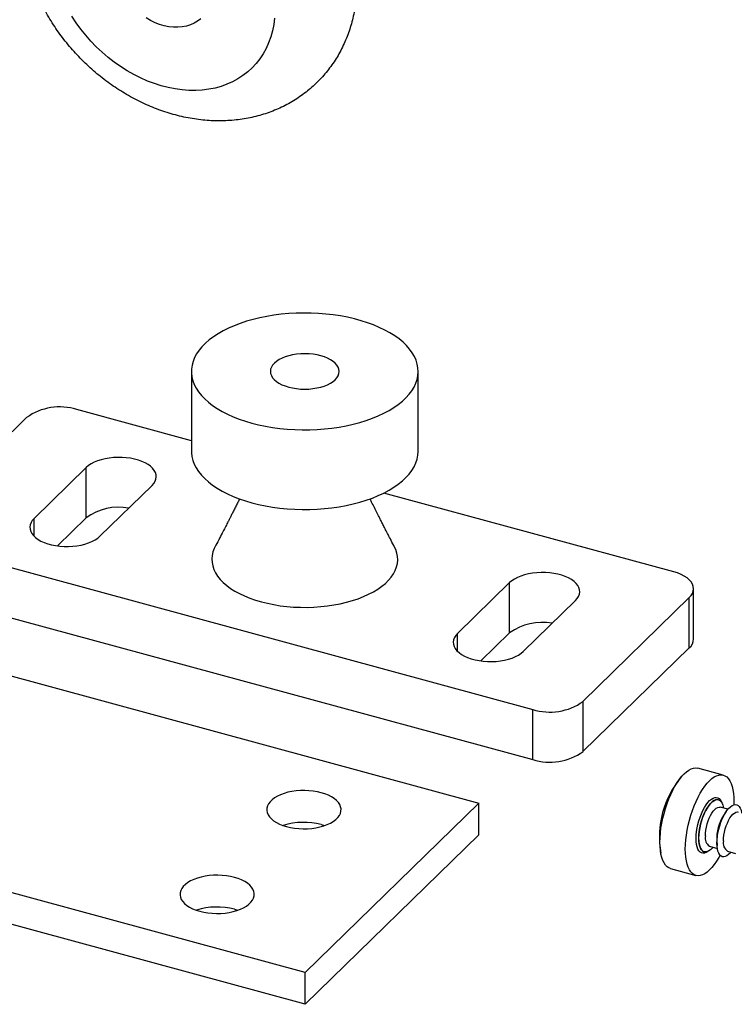
# Model space of a CAD drawing. Units: inches. Extents: x 0 to 16.5, y 0 to 11.7.
# Drawn here: x 5.5 to 7, y 4.2 to 6.3 of the extents above; entities that cross this region are included whole.
import ezdxf

# ---------------------------------------------------------------- set-up
doc = ezdxf.new("R2010")
doc.units = ezdxf.units.IN
doc.header["$MEASUREMENT"] = 0

msp = doc.modelspace()

# ---------------------------------------------------------------- linework, layer by layer
at = {"color": 7, "linetype": 'Continuous', "lineweight": 25}
for p, q in [((5.8346, 5.5804), (5.8346, 5.4116)), ((6.3149, 5.4116), (6.3149, 5.5804)), ((5.8346, 5.4337), (5.592, 5.4996)), ((5.4856, 5.4827), (5.2606, 5.263)), ((3.6577, 5.4235), (6.4433, 4.6664)), ((5.6119, 5.3767), (5.5016, 5.2691)), ((5.6119, 5.2704), (5.6119, 5.3767)), ((5.6409, 5.2312), (5.7512, 5.3389)), ((6.856, 5.1561), (6.2421, 5.3229)), ((5.6119, 5.2704), (5.551, 5.211)), ((5.2935, 5.2082), (6.5574, 4.8647)), ((6.5085, 5.1331), (6.3982, 5.0254)), ((6.5085, 5.0268), (6.5085, 5.1331)), ((6.898, 5.0139), (6.898, 5.1202)), ((5.2935, 5.1019), (6.5574, 4.7584)), ((6.5375, 4.9875), (6.6478, 5.0952)), ((6.6638, 4.8816), (6.8889, 5.1013)), ((6.8889, 4.995), (6.8889, 5.1013)), ((6.0758, 4.3077), (3.2903, 5.0648)), ((6.5085, 5.0268), (6.4476, 4.9673)), ((6.0758, 4.2403), (3.2903, 4.9973)), ((6.6638, 4.7753), (6.8889, 4.995)), ((6.6638, 4.8816), (6.6638, 4.7753)), ((6.5574, 4.7584), (6.5574, 4.8647)), ((6.9608, 4.7256), (6.9071, 4.7402)), ((6.9507, 4.6733), (6.9504, 4.6734)), ((6.4433, 4.6664), (6.0758, 4.3077)), ((6.4433, 4.5989), (6.4433, 4.6664)), ((6.9708, 4.6532), (6.9542, 4.6577)), ((6.9672, 4.6484), (6.9616, 4.6403)), ((6.1096, 4.6208), (6.1166, 4.6187)), ((6.4433, 4.5989), (6.0758, 4.2403)), ((6.9317, 4.5748), (6.9483, 4.5703)), ((6.9469, 4.5861), (6.9476, 4.5763)), ((6.9204, 4.5632), (6.9208, 4.5631)), ((6.97, 4.5644), (6.9866, 4.5599)), ((6.8493, 4.5275), (6.903, 4.5129)), ((5.9259, 4.4415), (5.9328, 4.4394)), ((6.0758, 4.2403), (6.0758, 4.3077))]:
    msp.add_line(p, q, dxfattribs=at)
at = {"color": 1, "linetype": 'Continuous', "lineweight": 25}
for p, q in [((5.5016, 5.2313), (5.5016, 5.2691)), ((6.3982, 4.9876), (6.3982, 5.0254))]:
    msp.add_line(p, q, dxfattribs=at)
at = {"color": 7, "linetype": 'Continuous', "lineweight": 25, "flags": 128}
for points in [[(6.0109, 6.3284), (6.0091, 6.3147), (6.0064, 6.3014), (6.0027, 6.2885), (5.9982, 6.2761), (5.9928, 6.2643), (5.9866, 6.253), (5.9796, 6.2423), (5.9717, 6.2323), (5.9631, 6.2231), (5.9538, 6.2145), (5.9438, 6.2067), (5.9331, 6.1998), (5.9218, 6.1936), (5.9099, 6.1883), (5.8975, 6.1839), (5.8847, 6.1804), (5.8714, 6.1777), (5.8577, 6.176), (5.8437, 6.1752), (5.8295, 6.1754), (5.815, 6.1764), (5.8004, 6.1784), (5.7857, 6.1813), (5.7709, 6.1851), (5.7562, 6.1898), (5.7415, 6.1953), (5.727, 6.2017), (5.7126, 6.2089), (5.6985, 6.2169), (5.6847, 6.2257), (5.6712, 6.2352), (5.6581, 6.2454), (5.6455, 6.2562), (5.6333, 6.2677), (5.6218, 6.2797), (5.6108, 6.2922), (5.6004, 6.3052), (5.5907, 6.3187), (5.5817, 6.3325)], [(5.8543, 6.3269), (5.8476, 6.3218), (5.8403, 6.3175), (5.8324, 6.314), (5.824, 6.3114), (5.8152, 6.3098), (5.806, 6.309), (5.7965, 6.3091), (5.7868, 6.3102), (5.7771, 6.3122), (5.7673, 6.3151), (5.7576, 6.3188), (5.748, 6.3234), (5.7386, 6.3288)], [(5.9626, 5.471), (5.9769, 5.4674), (5.9916, 5.4643), (6.0067, 5.4617), (6.0221, 5.4597), (6.0377, 5.4581), (6.0534, 5.4572), (6.0693, 5.4567), (6.0852, 5.4568), (6.101, 5.4574), (6.1167, 5.4586), (6.1323, 5.4603), (6.1476, 5.4625), (6.1625, 5.4652), (6.1771, 5.4685), (6.1912, 5.4722), (6.2049, 5.4764), (6.2179, 5.4811), (6.2303, 5.4861), (6.2421, 5.4917), (6.2531, 5.4975), (6.2633, 5.5038), (6.2728, 5.5104), (6.2813, 5.5173), (6.2889, 5.5244), (6.2957, 5.5319), (6.3014, 5.5395), (6.3061, 5.5473), (6.3099, 5.5552), (6.3126, 5.5633), (6.3143, 5.5714), (6.3149, 5.5796), (6.3144, 5.5878), (6.313, 5.5959), (6.3105, 5.604), (6.3069, 5.612), (6.3023, 5.6198), (6.2968, 5.6275), (6.2902, 5.6349), (6.2828, 5.6421), (6.2744, 5.6491), (6.2651, 5.6557), (6.255, 5.6621), (6.2442, 5.668), (6.2325, 5.6736), (6.2202, 5.6788), (6.2073, 5.6835), (6.1938, 5.6878), (6.1797, 5.6916), (6.1652, 5.6949), (6.1503, 5.6978), (6.1351, 5.7001), (6.1196, 5.7019), (6.1039, 5.7031), (6.0881, 5.7039), (6.0722, 5.704), (6.0563, 5.7037), (6.0406, 5.7028), (6.0249, 5.7014), (6.0095, 5.6994), (5.9944, 5.6969), (5.9796, 5.6939), (5.9652, 5.6904), (5.9513, 5.6865), (5.938, 5.682), (5.9252, 5.6772), (5.9131, 5.6719), (5.9018, 5.6662), (5.8911, 5.6601), (5.8813, 5.6537), (5.8723, 5.6469), (5.8642, 5.6399), (5.857, 5.6326), (5.8508, 5.6251), (5.8456, 5.6173), (5.8413, 5.6095), (5.8381, 5.6015), (5.8359, 5.5934), (5.8348, 5.5852), (5.8347, 5.577), (5.8356, 5.5688), (5.8376, 5.5607), (5.8406, 5.5527), (5.8447, 5.5448), (5.8498, 5.537), (5.8558, 5.5295), (5.8628, 5.5221), (5.8708, 5.5151), (5.8796, 5.5083), (5.8893, 5.5018), (5.8998, 5.4956), (5.911, 5.4899), (5.923, 5.4845), (5.9356, 5.4795), (5.9489, 5.475), (5.9626, 5.471)], [(6.0407, 5.5472), (6.0487, 5.5453), (6.0571, 5.544), (6.0658, 5.5431), (6.0746, 5.5428), (6.0833, 5.5431), (6.092, 5.5439), (6.1004, 5.5453), (6.1084, 5.5471), (6.116, 5.5494), (6.1229, 5.5522), (6.1291, 5.5554), (6.1346, 5.559), (6.1391, 5.5628), (6.1428, 5.567), (6.1454, 5.5713), (6.147, 5.5758), (6.1476, 5.5803), (6.147, 5.5848), (6.1455, 5.5893), (6.1429, 5.5936), (6.1393, 5.5977), (6.1348, 5.6016), (6.1293, 5.6052), (6.1231, 5.6084), (6.1162, 5.6112), (6.1087, 5.6135), (6.1007, 5.6154), (6.0923, 5.6168), (6.0837, 5.6176), (6.0749, 5.6179), (6.0661, 5.6176), (6.0575, 5.6168), (6.049, 5.6155), (6.041, 5.6136), (6.0335, 5.6113), (6.0265, 5.6085), (6.0203, 5.6053), (6.0149, 5.6017), (6.0103, 5.5979), (6.0067, 5.5937), (6.004, 5.5894), (6.0024, 5.585), (6.0019, 5.5804), (6.0024, 5.5759), (6.004, 5.5715), (6.0066, 5.5671), (6.0102, 5.563), (6.0147, 5.5591), (6.0201, 5.5555), (6.0263, 5.5523), (6.0332, 5.5495), (6.0407, 5.5472)], [(6.0407, 5.5472), (6.0487, 5.5453), (6.0571, 5.544), (6.0658, 5.5431), (6.0746, 5.5428), (6.0833, 5.5431), (6.092, 5.5439), (6.1004, 5.5453), (6.1084, 5.5471), (6.116, 5.5494), (6.1229, 5.5522), (6.1291, 5.5554), (6.1346, 5.559), (6.1391, 5.5628), (6.1428, 5.567), (6.1454, 5.5713), (6.147, 5.5758), (6.1476, 5.5803), (6.147, 5.5848), (6.1455, 5.5893), (6.1429, 5.5936), (6.1393, 5.5977), (6.1348, 5.6016), (6.1293, 5.6052), (6.1231, 5.6084), (6.1162, 5.6112), (6.1087, 5.6135), (6.1007, 5.6154), (6.0923, 5.6168), (6.0837, 5.6176), (6.0749, 5.6179), (6.0661, 5.6176), (6.0575, 5.6168), (6.049, 5.6155), (6.041, 5.6136), (6.0335, 5.6113), (6.0265, 5.6085), (6.0203, 5.6053), (6.0149, 5.6017), (6.0103, 5.5979), (6.0067, 5.5937), (6.004, 5.5894), (6.0024, 5.585), (6.0019, 5.5804), (6.0024, 5.5759), (6.004, 5.5715), (6.0066, 5.5671), (6.0102, 5.563), (6.0147, 5.5591), (6.0201, 5.5555), (6.0263, 5.5523), (6.0332, 5.5495), (6.0407, 5.5472)], [(5.8346, 5.4116), (5.8347, 5.4083), (5.8356, 5.4001), (5.8376, 5.392), (5.8406, 5.384), (5.8447, 5.3761), (5.8498, 5.3683), (5.8558, 5.3608), (5.8628, 5.3534), (5.8708, 5.3463), (5.8796, 5.3395), (5.8893, 5.333), (5.8998, 5.3269), (5.911, 5.3211), (5.923, 5.3158), (5.9356, 5.3108), (5.9489, 5.3063), (5.9626, 5.3022)], [(5.9626, 5.3022), (5.9769, 5.2987), (5.9916, 5.2956), (6.0067, 5.293), (6.0221, 5.2909), (6.0377, 5.2894), (6.0534, 5.2884), (6.0693, 5.288), (6.0852, 5.2881), (6.101, 5.2887), (6.1167, 5.2898), (6.1323, 5.2915), (6.1476, 5.2938), (6.1625, 5.2965), (6.1771, 5.2997), (6.1912, 5.3035), (6.2049, 5.3077), (6.2179, 5.3123), (6.2303, 5.3174), (6.2421, 5.3229), (6.2531, 5.3288), (6.2633, 5.3351), (6.2728, 5.3417), (6.2813, 5.3485), (6.2889, 5.3557), (6.2957, 5.3631), (6.3014, 5.3708), (6.3061, 5.3786), (6.3099, 5.3865), (6.3126, 5.3946), (6.3143, 5.4027), (6.3149, 5.4109), (6.3149, 5.4116)], [(5.7512, 5.3389), (5.755, 5.3432), (5.7578, 5.3477), (5.7596, 5.3523), (5.7603, 5.357), (5.7599, 5.3617), (5.7585, 5.3664), (5.7561, 5.3709), (5.7526, 5.3753), (5.7482, 5.3794), (5.7429, 5.3832), (5.7367, 5.3867), (5.7298, 5.3898), (5.7223, 5.3925), (5.7142, 5.3947), (5.7056, 5.3964), (5.6968, 5.3976), (5.6877, 5.3982), (5.6786, 5.3983), (5.6695, 5.3979), (5.6605, 5.3969), (5.6519, 5.3953), (5.6436, 5.3933), (5.6358, 5.3908), (5.6287, 5.3879), (5.6223, 5.3845), (5.6167, 5.3808), (5.6119, 5.3767)], [(5.5016, 5.2691), (5.4978, 5.2648), (5.495, 5.2603), (5.4933, 5.2557), (5.4926, 5.251), (5.4929, 5.2463), (5.4943, 5.2416), (5.4968, 5.2371), (5.5003, 5.2327), (5.5047, 5.2286), (5.51, 5.2247), (5.5161, 5.2212), (5.523, 5.2181), (5.5306, 5.2155), (5.5387, 5.2133), (5.5472, 5.2116), (5.5561, 5.2104), (5.5651, 5.2098), (5.5743, 5.2097), (5.5834, 5.2101), (5.5923, 5.2111), (5.601, 5.2126), (5.6093, 5.2147), (5.617, 5.2172), (5.6241, 5.2201), (5.6305, 5.2235), (5.6362, 5.2272), (5.6409, 5.2312)], [(5.8845, 5.2083), (5.8831, 5.2052), (5.8803, 5.198), (5.8786, 5.1906), (5.8779, 5.1832), (5.8783, 5.1758), (5.8797, 5.1685), (5.8821, 5.1612), (5.8856, 5.154), (5.8901, 5.1469), (5.8956, 5.1401), (5.902, 5.1335), (5.9094, 5.1271), (5.9176, 5.121), (5.9267, 5.1153), (5.9366, 5.1099), (5.9472, 5.1049), (5.9585, 5.1003), (5.9704, 5.0962), (5.9829, 5.0925)], [(5.9829, 5.0925), (5.9958, 5.0893), (6.0092, 5.0865), (6.0229, 5.0843), (6.0369, 5.0826), (6.0511, 5.0815), (6.0654, 5.0809), (6.0798, 5.0808), (6.0942, 5.0813), (6.1084, 5.0823), (6.1225, 5.0838), (6.1363, 5.0858), (6.1498, 5.0884), (6.1629, 5.0915), (6.1755, 5.095), (6.1876, 5.0991), (6.199, 5.1035), (6.2098, 5.1084), (6.2199, 5.1137), (6.2292, 5.1193), (6.2377, 5.1253), (6.2454, 5.1316), (6.2521, 5.1381), (6.2578, 5.1449), (6.2626, 5.1519), (6.2664, 5.159), (6.2692, 5.1663), (6.2709, 5.1737), (6.2716, 5.1811), (6.2712, 5.1885), (6.2698, 5.1958), (6.2673, 5.2031), (6.2649, 5.2083)], [(6.6478, 5.0952), (6.6516, 5.0995), (6.6544, 5.104), (6.6562, 5.1086), (6.6569, 5.1133), (6.6565, 5.118), (6.6551, 5.1227), (6.6527, 5.1272), (6.6492, 5.1316), (6.6448, 5.1357), (6.6395, 5.1396), (6.6333, 5.143), (6.6264, 5.1461), (6.6189, 5.1488), (6.6108, 5.151), (6.6023, 5.1527), (6.5934, 5.1539), (6.5843, 5.1545), (6.5752, 5.1546), (6.5661, 5.1542), (6.5571, 5.1532), (6.5485, 5.1517), (6.5402, 5.1496), (6.5324, 5.1471), (6.5253, 5.1442), (6.5189, 5.1408), (6.5133, 5.1371), (6.5085, 5.1331)], [(6.8889, 5.1013), (6.8928, 5.1058), (6.8957, 5.1104), (6.8974, 5.1153), (6.898, 5.1201), (6.8974, 5.125), (6.8957, 5.1298), (6.8929, 5.1345), (6.889, 5.139), (6.8841, 5.1432), (6.8783, 5.1471), (6.8716, 5.1505), (6.8641, 5.1536), (6.856, 5.1561)], [(6.3982, 5.0254), (6.3944, 5.0211), (6.3917, 5.0166), (6.3899, 5.012), (6.3892, 5.0073), (6.3895, 5.0026), (6.3909, 4.9979), (6.3934, 4.9934), (6.3969, 4.989), (6.4013, 4.9849), (6.4066, 4.9811), (6.4127, 4.9776), (6.4196, 4.9745), (6.4272, 4.9718), (6.4353, 4.9696), (6.4438, 4.9679), (6.4527, 4.9667), (6.4617, 4.9661), (6.4709, 4.966), (6.48, 4.9664), (6.4889, 4.9674), (6.4976, 4.9689), (6.5059, 4.971), (6.5136, 4.9735), (6.5207, 4.9764), (6.5272, 4.9798), (6.5328, 4.9835), (6.5375, 4.9875)], [(6.8268, 4.5836), (6.827, 4.5931), (6.8277, 4.603), (6.829, 4.6132), (6.8307, 4.6236), (6.8328, 4.6341), (6.8354, 4.6446), (6.8384, 4.655), (6.8418, 4.6652), (6.8456, 4.675), (6.8496, 4.6845), (6.8539, 4.6935), (6.8585, 4.7019), (6.8633, 4.7097), (6.8682, 4.7167), (6.8732, 4.723), (6.8782, 4.7283), (6.8832, 4.7328), (6.8882, 4.7363), (6.8931, 4.7389), (6.8979, 4.7404), (6.9025, 4.7409), (6.9068, 4.7403), (6.9071, 4.7402)], [(6.8805, 4.569), (6.8807, 4.5785), (6.8814, 4.5884), (6.8827, 4.5986), (6.8844, 4.609), (6.8865, 4.6195), (6.8891, 4.63), (6.8921, 4.6404), (6.8955, 4.6506), (6.8993, 4.6604), (6.9033, 4.6699), (6.9077, 4.6789), (6.9122, 4.6873), (6.917, 4.6951), (6.9219, 4.7021), (6.9269, 4.7084), (6.9319, 4.7138), (6.9369, 4.7182), (6.9419, 4.7217), (6.9468, 4.7243), (6.9516, 4.7258), (6.9562, 4.7263), (6.9605, 4.7257), (6.9645, 4.7242), (6.9683, 4.7216), (6.9717, 4.718), (6.9747, 4.7135), (6.9773, 4.7081), (6.9794, 4.7018), (6.9811, 4.6947), (6.9824, 4.6869), (6.9831, 4.6785), (6.9834, 4.6695), (6.9832, 4.6627)], [(6.0361, 4.6166), (6.0445, 4.6146), (6.0532, 4.6132), (6.0622, 4.6123), (6.0713, 4.6119), (6.0805, 4.6121), (6.0895, 4.6128), (6.0983, 4.6141), (6.1068, 4.6159), (6.1148, 4.6181), (6.1223, 4.6209), (6.1291, 4.624), (6.1351, 4.6276), (6.1403, 4.6315), (6.1445, 4.6356), (6.1479, 4.64), (6.1501, 4.6446), (6.1514, 4.6493), (6.1516, 4.654), (6.1507, 4.6587), (6.1488, 4.6633), (6.1458, 4.6678), (6.1419, 4.672), (6.137, 4.676), (6.1312, 4.6797), (6.1247, 4.683), (6.1175, 4.6859), (6.1096, 4.6883), (6.1013, 4.6903), (6.0926, 4.6917), (6.0836, 4.6926), (6.0745, 4.693), (6.0653, 4.6928), (6.0563, 4.6921), (6.0475, 4.6908), (6.039, 4.6891), (6.031, 4.6868), (6.0235, 4.684), (6.0167, 4.6809), (6.0107, 4.6773), (6.0055, 4.6734), (6.0012, 4.6693), (5.9979, 4.6649), (5.9956, 4.6603), (5.9944, 4.6556), (5.9942, 4.6509), (5.9951, 4.6462), (5.997, 4.6416), (6, 4.6371), (6.0039, 4.6329), (6.0088, 4.6289), (6.0145, 4.6252), (6.0211, 4.6219), (6.0283, 4.619), (6.0361, 4.6166)], [(6.9091, 4.5922), (6.9093, 4.5991), (6.9101, 4.6064), (6.9113, 4.6139), (6.913, 4.6214), (6.9151, 4.6289), (6.9176, 4.6362), (6.9204, 4.6432), (6.9235, 4.6497), (6.9268, 4.6556), (6.9303, 4.6608), (6.9339, 4.6653), (6.9376, 4.6688), (6.9412, 4.6714), (6.9447, 4.673), (6.948, 4.6736), (6.9511, 4.6732), (6.9539, 4.6717), (6.9564, 4.6693), (6.9585, 4.6659), (6.9602, 4.6616), (6.9614, 4.6565), (6.9615, 4.6557)], [(6.9229, 4.5967), (6.9232, 4.6027), (6.9239, 4.609), (6.9251, 4.6155), (6.9268, 4.6221), (6.9288, 4.6284), (6.9312, 4.6345), (6.9339, 4.6402), (6.9368, 4.6452), (6.9398, 4.6495), (6.943, 4.653), (6.9461, 4.6556), (6.9492, 4.6573), (6.9521, 4.6579), (6.9542, 4.6577)], [(6.9474, 4.5818), (6.9476, 4.5887), (6.9484, 4.596), (6.9496, 4.6035), (6.9513, 4.611), (6.9534, 4.6185), (6.9559, 4.6258), (6.9587, 4.6328), (6.9618, 4.6393), (6.9651, 4.6452), (6.9686, 4.6504), (6.9722, 4.6549), (6.9759, 4.6584), (6.9795, 4.661), (6.983, 4.6626), (6.9863, 4.6632), (6.9894, 4.6628), (6.9922, 4.6613), (6.9947, 4.6589), (6.9968, 4.6555), (6.9985, 4.6512), (6.9997, 4.6461), (6.9998, 4.6453)], [(6.9612, 4.5863), (6.9615, 4.5923), (6.9622, 4.5986), (6.9634, 4.6051), (6.9651, 4.6116), (6.9671, 4.618), (6.9695, 4.6241), (6.9722, 4.6297), (6.9751, 4.6348), (6.9781, 4.6391), (6.9813, 4.6426), (6.9844, 4.6452), (6.9875, 4.6469), (6.9904, 4.6475), (6.9925, 4.6473)], [(6.939, 4.5729), (6.9376, 4.5712), (6.9339, 4.5676), (6.9303, 4.565), (6.9268, 4.5634), (6.9235, 4.5628), (6.9204, 4.5632), (6.9176, 4.5647), (6.9151, 4.5672), (6.913, 4.5706), (6.9113, 4.5749), (6.9101, 4.58), (6.9093, 4.5858), (6.9091, 4.5922)], [(6.8493, 4.5275), (6.8456, 4.529), (6.8418, 4.5315), (6.8384, 4.5351), (6.8354, 4.5396), (6.8328, 4.545), (6.8307, 4.5513), (6.829, 4.5584), (6.8277, 4.5662), (6.827, 4.5746), (6.8268, 4.5836)], [(6.9542, 4.5558), (6.9516, 4.5512), (6.9468, 4.5434), (6.9419, 4.5364), (6.9369, 4.5301), (6.9319, 4.5248), (6.9269, 4.5203), (6.9219, 4.5168), (6.917, 4.5143), (6.9122, 4.5127), (6.9077, 4.5123), (6.9033, 4.5128), (6.8993, 4.5144), (6.8955, 4.5169), (6.8921, 4.5205), (6.8891, 4.525), (6.8865, 4.5304), (6.8844, 4.5367), (6.8827, 4.5438), (6.8814, 4.5516), (6.8807, 4.56), (6.8805, 4.569)], [(6.9773, 4.5624), (6.9759, 4.5608), (6.9722, 4.5572), (6.9686, 4.5546), (6.9651, 4.553), (6.9618, 4.5524), (6.9587, 4.5528), (6.9559, 4.5543), (6.9534, 4.5568), (6.9513, 4.5602), (6.9496, 4.5645), (6.9484, 4.5696), (6.9476, 4.5754), (6.9474, 4.5818)], [(5.8524, 4.4373), (5.8607, 4.4353), (5.8695, 4.4339), (5.8784, 4.4329), (5.8876, 4.4326), (5.8967, 4.4328), (5.9058, 4.4335), (5.9146, 4.4347), (5.9231, 4.4365), (5.9311, 4.4388), (5.9385, 4.4415), (5.9453, 4.4447), (5.9513, 4.4483), (5.9565, 4.4521), (5.9608, 4.4563), (5.9641, 4.4607), (5.9664, 4.4653), (5.9676, 4.4699), (5.9678, 4.4747), (5.967, 4.4794), (5.965, 4.484), (5.9621, 4.4884), (5.9581, 4.4927), (5.9532, 4.4967), (5.9475, 4.5004), (5.941, 4.5037), (5.9337, 4.5065), (5.9259, 4.509), (5.9176, 4.5109), (5.9088, 4.5124), (5.8999, 4.5133), (5.8907, 4.5137), (5.8816, 4.5135), (5.8725, 4.5128), (5.8637, 4.5115), (5.8552, 4.5097), (5.8472, 4.5074), (5.8398, 4.5047), (5.833, 4.5015), (5.8269, 4.498), (5.8218, 4.4941), (5.8175, 4.4899), (5.8142, 4.4855), (5.8119, 4.481), (5.8107, 4.4763), (5.8105, 4.4716), (5.8113, 4.4669), (5.8133, 4.4623), (5.8162, 4.4578), (5.8202, 4.4536), (5.8251, 4.4496), (5.8308, 4.4459), (5.8373, 4.4426), (5.8446, 4.4397), (5.8524, 4.4373)]]:
    msp.add_lwpolyline(points, dxfattribs=at)
at = {"color": 1, "linetype": 'Continuous', "lineweight": 25, "flags": 128}
for points in [[(6.9034, 4.5915), (6.9037, 4.5985), (6.9044, 4.6059), (6.9056, 4.6136), (6.9072, 4.6213), (6.9093, 4.6291), (6.9118, 4.6366), (6.9146, 4.6438), (6.9177, 4.6507), (6.921, 4.6569), (6.9245, 4.6626), (6.9282, 4.6675), (6.9319, 4.6716), (6.9356, 4.6747), (6.9393, 4.677), (6.9428, 4.6782), (6.9461, 4.6785), (6.9492, 4.6777), (6.952, 4.6759), (6.9545, 4.6732), (6.9566, 4.6695), (6.957, 4.6684)], [(6.9504, 4.6734), (6.9476, 4.6737), (6.9443, 4.6731), (6.9408, 4.6715), (6.9372, 4.6689), (6.9336, 4.6654), (6.93, 4.6609), (6.9265, 4.6557), (6.9231, 4.6498), (6.92, 4.6433), (6.9172, 4.6363), (6.9147, 4.629), (6.9126, 4.6215), (6.911, 4.614), (6.9097, 4.6065), (6.909, 4.5992), (6.9087, 4.5923)], [(6.9287, 4.5642), (6.9282, 4.5638), (6.9245, 4.5615), (6.921, 4.5603), (6.9177, 4.5601), (6.9146, 4.5608), (6.9118, 4.5626), (6.9093, 4.5654), (6.9072, 4.569), (6.9056, 4.5736), (6.9044, 4.5789), (6.9037, 4.5849), (6.9034, 4.5915)], [(6.9087, 4.5923), (6.909, 4.5859), (6.9097, 4.5801), (6.911, 4.575), (6.9126, 4.5707), (6.9147, 4.5673), (6.9172, 4.5648), (6.92, 4.5633), (6.9205, 4.5632)]]:
    msp.add_lwpolyline(points, dxfattribs=at)
at = {"color": 7, "linetype": 'Continuous', "lineweight": 25}
for centre, radius, start, end in [((5.5558, 5.3847), 0.1205, 72.4843, 125.6106), ((5.6802, 5.1768), 0.1159, 79.2763, 126.094), ((6.5768, 4.9331), 0.1159, 79.2763, 126.094), ((6.8715, 5.015), 0.0265, 310.9467, 357.6914), ((6.5937, 4.9795), 0.1205, 252.4843, 305.6106), ((6.5935, 4.8745), 0.1216, 252.7445, 305.3504), ((7.0224, 4.5947), 0.1969, 139.4811, 190.1099), ((7.04, 4.5899), 0.0931, 147.2418, 182.3491), ((6.073, 4.4835), 0.1421, 75.0705, 107.95), ((6.9442, 4.5926), 0.0217, 168.9814, 234.7446), ((6.9825, 4.5821), 0.0217, 168.9814, 234.7446), ((5.8893, 4.3042), 0.1421, 75.0705, 107.95)]:
    msp.add_arc(centre, radius, start, end, dxfattribs=at)
for points, knots in [([(5.4743, 6.5324), (5.4743, 6.5287), (5.4744, 6.5193), (5.4753, 6.5039), (5.4772, 6.4863), (5.48, 6.4686), (5.4836, 6.4509), (5.4881, 6.4333), (5.4934, 6.4157), (5.4996, 6.3982), (5.5066, 6.3809), (5.5144, 6.3639), (5.523, 6.3471), (5.5324, 6.3306), (5.5424, 6.3144), (5.5532, 6.2986), (5.5646, 6.2832), (5.5767, 6.2683), (5.5894, 6.2539), (5.6027, 6.24), (5.6166, 6.2266), (5.631, 6.2138), (5.6458, 6.2016), (5.6612, 6.1901), (5.677, 6.1792), (5.6931, 6.1691), (5.7097, 6.1597), (5.7265, 6.151), (5.7436, 6.1431), (5.761, 6.136), (5.7786, 6.1298), (5.7963, 6.1244), (5.8141, 6.1199), (5.832, 6.1163), (5.8499, 6.1135), (5.8678, 6.1117), (5.8855, 6.1108), (5.9031, 6.1108), (5.9206, 6.1118), (5.9377, 6.1137), (5.9546, 6.1164), (5.9712, 6.1201), (5.9873, 6.1246), (6.0031, 6.13), (6.0184, 6.1363), (6.0331, 6.1433), (6.0474, 6.1512), (6.0611, 6.1598), (6.0742, 6.1691), (6.0867, 6.1792), (6.0985, 6.1899), (6.1097, 6.2013), (6.1201, 6.2134), (6.1299, 6.226), (6.1389, 6.2392), (6.1472, 6.2529), (6.1547, 6.2672), (6.1614, 6.2819), (6.1673, 6.297), (6.1725, 6.3126), (6.1767, 6.3286), (6.1801, 6.3449), (6.1827, 6.3615), (6.1844, 6.3784), (6.1853, 6.3956), (6.1852, 6.4129), (6.1843, 6.4304), (6.1825, 6.448), (6.1798, 6.4657), (6.1762, 6.4834), (6.1718, 6.5011), (6.1665, 6.5187), (6.1604, 6.5361), (6.1535, 6.5534), (6.1457, 6.5705), (6.1372, 6.5873), (6.1279, 6.6039), (6.1179, 6.6201), (6.1072, 6.6359), (6.0958, 6.6513), (6.0838, 6.6663), (6.0711, 6.6807), (6.0579, 6.6947), (6.0441, 6.7081), (6.0297, 6.7209), (6.0149, 6.7332), (5.9996, 6.7448), (5.9838, 6.7557), (5.9677, 6.7659), (5.9512, 6.7754), (5.9344, 6.7841), (5.9173, 6.792), (5.8999, 6.7992), (5.8824, 6.8055), (5.8646, 6.811), (5.8468, 6.8155), (5.8289, 6.8192), (5.811, 6.822), (5.7932, 6.8239), (5.7754, 6.8249), (5.7578, 6.825), (5.7403, 6.8241), (5.7231, 6.8223), (5.7062, 6.8196), (5.6896, 6.816), (5.6734, 6.8115), (5.6577, 6.8062), (5.6424, 6.8), (5.6275, 6.793), (5.6132, 6.7853), (5.5995, 6.7767), (5.5864, 6.7674), (5.5738, 6.7574), (5.5619, 6.7467), (5.5507, 6.7354), (5.5402, 6.7234), (5.5304, 6.7108), (5.5213, 6.6977), (5.5129, 6.684), (5.5054, 6.6698), (5.4986, 6.6551), (5.4926, 6.64), (5.4874, 6.6244), (5.4831, 6.6085), (5.4796, 6.5922), (5.477, 6.5756), (5.4752, 6.5587), (5.4744, 6.5443), (5.4743, 6.5355), (5.4743, 6.5324)], [0, 0, 0, 0, 0.00496, 0.012909, 0.020879, 0.028882, 0.036915, 0.044973, 0.053053, 0.06115, 0.069261, 0.077382, 0.085511, 0.093645, 0.101783, 0.109925, 0.118068, 0.126213, 0.134361, 0.142511, 0.150663, 0.158819, 0.166979, 0.175142, 0.18331, 0.191482, 0.199658, 0.207837, 0.216018, 0.224197, 0.232374, 0.240544, 0.248703, 0.256848, 0.264973, 0.273074, 0.281144, 0.28918, 0.297177, 0.30513, 0.313038, 0.320898, 0.32871, 0.336473, 0.344191, 0.351865, 0.359499, 0.367098, 0.374667, 0.382211, 0.389737, 0.397252, 0.40476, 0.412268, 0.419782, 0.427308, 0.434853, 0.442423, 0.450023, 0.457657, 0.46533, 0.473044, 0.480801, 0.488603, 0.496448, 0.504337, 0.512265, 0.520232, 0.528233, 0.536264, 0.54432, 0.552398, 0.560494, 0.568604, 0.576724, 0.584852, 0.592986, 0.601125, 0.609266, 0.617409, 0.625554, 0.633701, 0.641851, 0.650003, 0.658159, 0.666318, 0.674481, 0.682649, 0.690821, 0.698996, 0.707175, 0.715355, 0.723535, 0.731712, 0.739883, 0.748043, 0.756189, 0.764316, 0.772419, 0.780492, 0.788531, 0.796531, 0.804488, 0.8124, 0.820264, 0.828079, 0.835847, 0.843568, 0.851245, 0.858883, 0.866484, 0.874055, 0.881601, 0.889129, 0.896644, 0.904153, 0.91166, 0.919173, 0.926698, 0.934242, 0.941809, 0.949407, 0.957038, 0.964707, 0.972418, 0.980172, 0.98797, 0.995812, 1, 1, 1, 1]), ([(5.9366, 5.3106), (5.9355, 5.3082), (5.9329, 5.303), (5.9288, 5.2949), (5.9247, 5.2867), (5.9209, 5.2791), (5.9174, 5.2723), (5.9144, 5.2663), (5.9106, 5.259), (5.9057, 5.2492), (5.8994, 5.237), (5.8922, 5.2231), (5.8872, 5.2134), (5.8845, 5.2083)], [0, 0, 0, 0, 0.068933, 0.152664, 0.235255, 0.309686, 0.375545, 0.432316, 0.497327, 0.595324, 0.713939, 0.848837, 1, 1, 1, 1]), ([(6.2649, 5.2083), (6.2624, 5.2131), (6.2579, 5.2219), (6.2515, 5.2342), (6.2461, 5.2447), (6.2414, 5.2538), (6.2373, 5.262), (6.2329, 5.2706), (6.2279, 5.2805), (6.2222, 5.2918), (6.217, 5.3021), (6.2139, 5.3083), (6.2127, 5.3107)], [0, 0, 0, 0, 0.139173, 0.258748, 0.3594, 0.447902, 0.526056, 0.598934, 0.699381, 0.816967, 0.929867, 1, 1, 1, 1])]:
    msp.add_open_spline(points, degree=3, knots=knots, dxfattribs=at)

doc.saveas('drawing.dxf')
